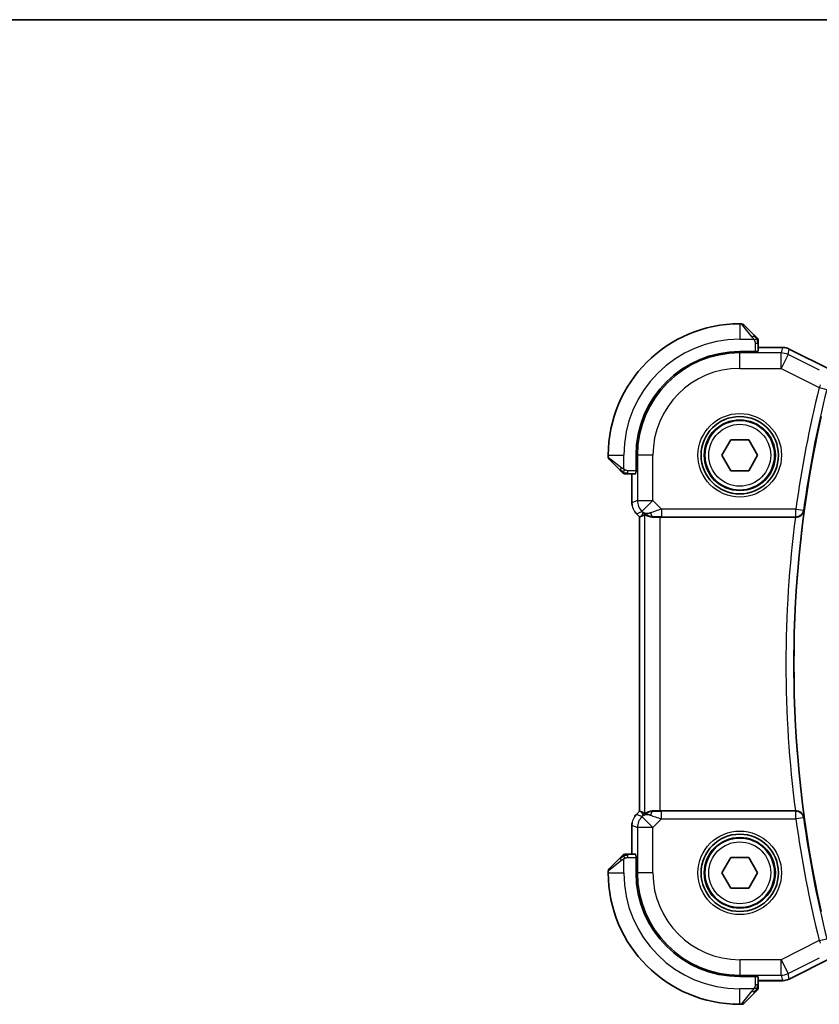
# Model space of a CAD drawing. Units: millimetres. Extents: x 14 to 2205, y 8 to 430.
# Drawn here: x 595 to 647, y 366 to 430 of the extents above; entities that cross this region are included whole.
import ezdxf

# ---------------------------------------------------------------- set-up
doc = ezdxf.new("R2010")
doc.units = ezdxf.units.MM
for name, color, linetype, lineweight in [('Border (ISO)', 7, 'Continuous', 35), ('Visible (ISO)', 7, 'Continuous', 35), ('Visible Narrow (ISO)', 7, 'Continuous', 25)]:
    doc.layers.add(name, color=color, linetype=linetype, lineweight=lineweight)

# ---------------------------------------------------------------- blocks, each defined once
blk = doc.blocks.new('図面枠 tk図枠')
at = {"layer": 'Border (ISO)'}
blk.add_line((14.5, 289), (405.5, 289), dxfattribs=at)

msp = doc.modelspace()

# ---------------------------------------------------------------- linework, layer by layer
at = {"layer": 'Visible (ISO)'}
for p, q in [((642.1385, 409.8395), (642.0213, 409.8395)), ((642.2799, 409.7809), (642.9736, 409.0872)), ((643.2213, 408.0671), (643.2213, 408.5851)), ((644.7786, 408.3111), (643.2213, 408.3111)), ((644.7786, 408.3111), (644.7786, 408.3111)), ((645.2258, 408.2055), (645.2258, 408.2055)), ((645.2258, 408.2055), (647.9092, 406.8638)), ((643.1213, 408.0427), (642.0213, 408.0427)), ((643.1213, 408.0611), (643.1213, 408.0427)), ((640.8666, 401.3395), (641.444, 402.3395)), ((641.444, 402.3395), (642.5987, 402.3395)), ((642.5987, 402.3395), (643.176, 401.3395)), ((633.5213, 401.3395), (633.5213, 401.2223)), ((634.2736, 400.3872), (633.5799, 401.0809)), ((635.3182, 401.3395), (635.3182, 400.2395)), ((641.444, 400.3395), (640.8666, 401.3395)), ((643.176, 401.3395), (642.5987, 400.3395)), ((634.7757, 400.1395), (635.2937, 400.1395)), ((635.0498, 400.1395), (635.0498, 398.2654)), ((635.3182, 400.2395), (635.2998, 400.2395)), ((642.5987, 400.3395), (641.444, 400.3395)), ((635.3426, 397.5584), (635.3426, 397.5584)), ((635.5498, 397.3513), (635.3426, 397.5584)), ((635.5498, 397.3513), (635.5503, 397.3515)), ((635.5498, 378.3277), (635.5498, 397.3513)), ((635.6774, 397.4041), (635.5503, 397.3515)), ((636.8712, 397.3395), (645.6162, 397.3395)), ((635.3426, 378.1206), (635.5498, 378.3277)), ((635.5498, 378.3277), (635.5503, 378.3275)), ((635.6774, 378.2748), (635.5503, 378.3275)), ((645.6162, 378.3395), (636.8712, 378.3395)), ((635.3426, 378.1206), (635.3426, 378.1206)), ((635.0498, 377.4135), (635.0498, 375.5395)), ((633.5799, 374.5981), (634.2736, 375.2918)), ((635.2937, 375.5395), (634.7757, 375.5395)), ((635.2998, 375.4395), (635.3182, 375.4395)), ((635.3182, 375.4395), (635.3182, 374.3395)), ((640.8666, 374.3395), (641.444, 375.3395)), ((641.444, 375.3395), (642.5987, 375.3395)), ((642.5987, 375.3395), (643.176, 374.3395)), ((633.5213, 374.4566), (633.5213, 374.3395)), ((641.444, 373.3395), (640.8666, 374.3395)), ((643.176, 374.3395), (642.5987, 373.3395)), ((642.5987, 373.3395), (641.444, 373.3395)), ((647.9092, 368.8152), (645.2258, 367.4735)), ((642.0213, 367.6363), (643.1213, 367.6363)), ((643.1213, 367.6363), (643.1213, 367.6179)), ((643.2213, 367.0939), (643.2213, 367.6119)), ((643.2213, 367.3679), (644.7786, 367.3679)), ((644.7786, 367.3679), (644.7786, 367.3679)), ((645.2258, 367.4735), (645.2258, 367.4735)), ((642.9736, 366.5918), (642.2799, 365.8981)), ((642.0213, 365.8395), (642.1385, 365.8395))]:
    msp.add_line(p, q, dxfattribs=at)
for centre, radius in [((642.0213, 401.3395), 2.5), ((642.0213, 401.3395), 2.25), ((642.0213, 374.3395), 2.5), ((642.0213, 374.3395), 2.25)]:
    msp.add_circle(centre, radius, dxfattribs=at)
for centre, radius, start, end in [((642.0213, 401.3395), 8.5, 90, 180), ((642.1385, 409.6395), 0.2, 45, 90), ((643.0213, 408.7566), 0.2, 22.5, 45), ((643.0213, 408.7566), 0.2, 0, 22.5), ((642.0213, 401.3395), 6.7032, 90, 180), ((718.9713, 387.8395), 73.45, 167.418081, 192.581919), ((633.7213, 401.2223), 0.2, 180, 225), ((634.6042, 400.3395), 0.2, 225, 247.421915), ((634.6042, 400.3395), 0.2, 247.5, 270), ((634.6042, 375.3395), 0.2, 112.5, 135), ((634.6042, 375.3395), 0.2, 90, 112.5), ((633.7213, 374.4566), 0.2, 135, 180), ((642.0213, 374.3395), 8.5, 180, 270), ((642.0213, 374.3395), 6.7032, 180, 270), ((643.0213, 366.9223), 0.2, 315, 337.421915), ((643.0213, 366.9223), 0.2, 337.5, 0), ((642.1385, 366.0395), 0.2, 270, 315)]:
    msp.add_arc(centre, radius, start, end, dxfattribs=at)
for centre, major_axis, ratio, start_param, end_param in [((636.8846, 399.3192), (-1.627, -1.9307), 0.2679815, 0.4775044, 0.6278034), ((636.4791, 398.3401), (-0.7231, -0.691), 0.4923318, 0.0460845, 0.830978), ((636.4791, 398.3401), (0.9887, 0.1833), 0.9812058, 3.7525312, 4.5374248), ((636.8712, 397.3046), (1, 0), 0.0349208, 1.5707963, 1.975542), ((645.6141, 397.3221), (0.5034, 0.0001), 0.0345333, 1.4680457, 1.5665829), ((636.8846, 376.3597), (-1.627, 1.9307), 0.2679815, 5.6553819, 5.8056809), ((636.4791, 377.3389), (-0.9887, 0.1833), 0.9812058, 4.8873532, 5.6722467), ((636.8712, 378.3744), (-1, 0), 0.0349208, 1.1660506, 1.5707963), ((645.6141, 378.3569), (0.5034, -0.0001), 0.0345333, 4.7166025, 4.8151396), ((636.4791, 377.3389), (0.7231, -0.691), 0.4923318, 2.3106146, 3.0955082)]:
    msp.add_ellipse(centre, major_axis=major_axis, ratio=ratio, start_param=start_param, end_param=end_param, dxfattribs=at)
for points, knots in [([(643.1097, 408.9512), (643.1017, 408.9591), (643.093, 408.9678), (643.0837, 408.9771), (643.0746, 408.9862), (643.065, 408.9959), (643.0548, 409.006), (643.0453, 409.0156), (643.0356, 409.0252), (643.0263, 409.0345), (643.0168, 409.0441), (643.0076, 409.0533), (642.9987, 409.0621), (642.9899, 409.0709), (642.9815, 409.0793), (642.9736, 409.0872)], [0.5, 0.5, 0.5, 0.5, 0.60524772, 0.60524772, 0.60524772, 0.707891, 0.707891, 0.707891, 0.80414857, 0.80414857, 0.80414857, 0.90207429, 0.90207429, 0.90207429, 1, 1, 1, 1]), ([(643.1628, 408.8981), (643.1627, 408.8981), (643.1627, 408.8982), (643.1598, 408.901), (643.157, 408.9039), (643.1514, 408.9095), (643.143, 408.9178), (643.1342, 408.9267), (643.1222, 408.9386), (643.1097, 408.9512)], [0, 0, 0, 0, 0.16464555, 0.16464555, 0.16464555, 0.3268563, 0.3268563, 0.3268563, 0.5, 0.5, 0.5, 0.5]), ([(643.2213, 408.7114), (643.2213, 408.7229), (643.2213, 408.7328), (643.2213, 408.74), (643.2213, 408.7471), (643.2213, 408.7517), (643.2213, 408.7541), (643.2213, 408.7544), (643.2213, 408.7547), (643.2213, 408.7549), (643.2213, 408.7565), (643.2213, 408.7566), (643.2213, 408.7566)], [0.5, 0.5, 0.5, 0.5, 0.6699894, 0.6699894, 0.6699894, 0.83656608, 0.83656608, 0.83656608, 0.85622576, 0.85622576, 0.85622576, 1, 1, 1, 1]), ([(643.2213, 408.5851), (643.2213, 408.5931), (643.2213, 408.6013), (643.2213, 408.61), (643.2213, 408.6185), (643.2213, 408.6274), (643.2213, 408.6365), (643.2213, 408.6455), (643.2213, 408.6547), (643.2213, 408.6635), (643.2213, 408.6724), (643.2213, 408.681), (643.2213, 408.6889), (643.2213, 408.6971), (643.2213, 408.7047), (643.2213, 408.7114)], [0, 0, 0, 0, 0.10026775, 0.10026775, 0.10026775, 0.19847065, 0.19847065, 0.19847065, 0.29651622, 0.29651622, 0.29651622, 0.39628078, 0.39628078, 0.39628078, 0.5, 0.5, 0.5, 0.5]), ([(644.7786, 408.311), (644.8849, 408.311), (644.9925, 408.2935), (645.1388, 408.2451), (645.1831, 408.2268), (645.2257, 408.2055)], [0, 0, 0, 0, 0.031897594, 0.031897594, 0.04620725, 0.04620725, 0.04620725, 0.04620725]), ([(634.2736, 400.3872), (634.2793, 400.3816), (634.2849, 400.3759), (634.2909, 400.3699), (634.2969, 400.364), (634.3031, 400.3577), (634.3097, 400.3512), (634.3162, 400.3446), (634.3231, 400.3378), (634.33, 400.3308), (634.337, 400.3238), (634.3442, 400.3167), (634.3512, 400.3096), (634.3583, 400.3026), (634.3652, 400.2956), (634.372, 400.2889), (634.3787, 400.2821), (634.3852, 400.2756), (634.3914, 400.2695), (634.3976, 400.2632), (634.4035, 400.2573), (634.4092, 400.2516)], [0, 0, 0, 0, 0.071275, 0.071275, 0.071275, 0.14246065, 0.14246065, 0.14246065, 0.21364074, 0.21364074, 0.21364074, 0.28489899, 0.28489899, 0.28489899, 0.35632005, 0.35632005, 0.35632005, 0.42799051, 0.42799051, 0.42799051, 0.5, 0.5, 0.5, 0.5]), ([(634.4092, 400.2516), (634.4148, 400.246), (634.4202, 400.2406), (634.4252, 400.2356), (634.4302, 400.2306), (634.4348, 400.226), (634.4389, 400.2219), (634.443, 400.2178), (634.4466, 400.2143), (634.4495, 400.2113), (634.4525, 400.2083), (634.4549, 400.2059), (634.4567, 400.2041), (634.4584, 400.2024), (634.4596, 400.2012), (634.4605, 400.2003), (634.4616, 400.1992), (634.4622, 400.1986), (634.4625, 400.1983), (634.4628, 400.198), (634.4628, 400.1981), (634.4628, 400.1981)], [0.5, 0.5, 0.5, 0.5, 0.57172447, 0.57172447, 0.57172447, 0.6426242, 0.6426242, 0.6426242, 0.71336021, 0.71336021, 0.71336021, 0.78457822, 0.78457822, 0.78457822, 0.85049403, 0.85049403, 0.85049403, 0.92879556, 0.92879556, 0.92879556, 1, 1, 1, 1]), ([(634.6042, 400.1395), (634.6042, 400.1395), (634.6042, 400.1395), (634.6044, 400.1395), (634.6047, 400.1395), (634.6051, 400.1395), (634.6059, 400.1395), (634.6067, 400.1395), (634.6079, 400.1395), (634.6094, 400.1395), (634.611, 400.1395), (634.613, 400.1395), (634.6154, 400.1395), (634.6179, 400.1395), (634.6207, 400.1395), (634.624, 400.1395), (634.6274, 400.1395), (634.6311, 400.1395), (634.6353, 400.1395), (634.6395, 400.1395), (634.6442, 400.1395), (634.6491, 400.1395)], [0, 0, 0, 0, 0.07187067, 0.07187067, 0.07187067, 0.14250295, 0.14250295, 0.14250295, 0.21256871, 0.21256871, 0.21256871, 0.28268769, 0.28268769, 0.28268769, 0.35348445, 0.35348445, 0.35348445, 0.42564648, 0.42564648, 0.42564648, 0.5, 0.5, 0.5, 0.5]), ([(634.6491, 400.1395), (634.6549, 400.1395), (634.6612, 400.1395), (634.6679, 400.1395), (634.6746, 400.1395), (634.6816, 400.1395), (634.6888, 400.1395), (634.696, 400.1395), (634.7034, 400.1395), (634.7108, 400.1395), (634.7181, 400.1395), (634.7255, 400.1395), (634.7329, 400.1395), (634.7345, 400.1395), (634.7361, 400.1395), (634.7378, 400.1395), (634.7435, 400.1395), (634.7492, 400.1395), (634.7548, 400.1395), (634.762, 400.1395), (634.769, 400.1395), (634.7757, 400.1395)], [0.5, 0.5, 0.5, 0.5, 0.58502424, 0.58502424, 0.58502424, 0.66947181, 0.66947181, 0.66947181, 0.75324782, 0.75324782, 0.75324782, 0.83626522, 0.83626522, 0.83626522, 0.85443497, 0.85443497, 0.85443497, 0.91835525, 0.91835525, 0.91835525, 1, 1, 1, 1]), ([(635.0685, 398.0759), (635.0662, 398.0872), (635.0642, 398.0984), (635.0541, 398.1611), (635.0498, 398.2134), (635.0498, 398.2654)], [0.0591645, 0.0591645, 0.0591645, 0.0591645, 0.062597365, 0.062597365, 0.078216971, 0.078216971, 0.078216971, 0.078216971]), ([(635.8718, 397.5006), (635.8747, 397.5021), (635.8884, 397.4957), (635.9403, 397.4688), (635.9803, 397.4479), (636.0727, 397.408), (636.133, 397.3855), (636.2733, 397.3508), (636.3533, 397.339), (636.4476, 397.3365), (636.4624, 397.3365), (636.4774, 397.3367)], [-0.26151943, -0.26151943, -0.26151943, -0.26151943, -0.2370985, -0.2370985, -0.21064366, -0.21064366, -0.18396346, -0.18396346, -0.15728326, -0.15728326, -0.15249257, -0.15249257, -0.15249257, -0.15249257]), ([(645.6657, 397.3394), (645.6995, 397.3393), (645.7327, 397.3426), (645.7974, 397.355), (645.8286, 397.3642), (645.9101, 397.3958), (645.9685, 397.4276), (646.0645, 397.5165), (646.0979, 397.5606), (646.1486, 397.6532), (646.1661, 397.7027), (646.1752, 397.7533), (646.1753, 397.7541), (646.1755, 397.7549)], [0, 0, 0, 0, 0.010196467, 0.010196467, 0.020566696, 0.020566696, 0.039108364, 0.039108364, 0.053404004, 0.053404004, 0.067974616, 0.067974616, 0.068208574, 0.068208574, 0.068208574, 0.068208574]), ([(636.4774, 378.3423), (636.4624, 378.3425), (636.4476, 378.3424), (636.353, 378.3399), (636.2726, 378.328), (636.1318, 378.2931), (636.0714, 378.2704), (635.9794, 378.2306), (635.9397, 378.2098), (635.8883, 378.1832), (635.8747, 378.1769), (635.8718, 378.1784)], [0.15248169, 0.15248169, 0.15248169, 0.15248169, 0.15727323, 0.15727323, 0.18407588, 0.18407588, 0.21087853, 0.21087853, 0.23721086, 0.23721086, 0.26150937, 0.26150937, 0.26150937, 0.26150937]), ([(646.1755, 377.9241), (646.1753, 377.9249), (646.1752, 377.9257), (646.1661, 377.9763), (646.1486, 378.0257), (646.0979, 378.1183), (646.0645, 378.1625), (645.9685, 378.2513), (645.9101, 378.2832), (645.8286, 378.3148), (645.7974, 378.3239), (645.7327, 378.3364), (645.6995, 378.3397), (645.6657, 378.3396)], [-0.00035428, -0.00035428, -0.00035428, -0.00035428, 0, 0, 0.02206405, 0.02206405, 0.04371172, 0.04371172, 0.07178907, 0.07178907, 0.08749255, 0.08749255, 0.1029329, 0.1029329, 0.1029329, 0.1029329]), ([(635.2218, 377.9733), (635.2282, 377.9829), (635.2348, 377.9923), (635.2719, 378.0438), (635.3058, 378.0837), (635.3426, 378.1206)], [0.0591645, 0.0591645, 0.0591645, 0.0591645, 0.062597365, 0.062597365, 0.078216971, 0.078216971, 0.078216971, 0.078216971]), ([(634.4097, 375.4278), (634.4017, 375.4198), (634.393, 375.4112), (634.3837, 375.4019), (634.3746, 375.3928), (634.365, 375.3831), (634.3548, 375.3729), (634.3453, 375.3634), (634.3356, 375.3538), (634.3263, 375.3444), (634.3168, 375.3349), (634.3076, 375.3257), (634.2987, 375.3169), (634.2899, 375.3081), (634.2815, 375.2997), (634.2736, 375.2918)], [0.5, 0.5, 0.5, 0.5, 0.60524772, 0.60524772, 0.60524772, 0.707891, 0.707891, 0.707891, 0.80414857, 0.80414857, 0.80414857, 0.90207429, 0.90207429, 0.90207429, 1, 1, 1, 1]), ([(634.4628, 375.4809), (634.4627, 375.4809), (634.4627, 375.4808), (634.4598, 375.4779), (634.457, 375.4751), (634.4514, 375.4695), (634.443, 375.4612), (634.4342, 375.4523), (634.4222, 375.4404), (634.4097, 375.4278)], [0, 0, 0, 0, 0.16464555, 0.16464555, 0.16464555, 0.3268563, 0.3268563, 0.3268563, 0.5, 0.5, 0.5, 0.5]), ([(634.6494, 375.5395), (634.6379, 375.5395), (634.6281, 375.5395), (634.6208, 375.5395), (634.6137, 375.5395), (634.6091, 375.5395), (634.6067, 375.5395), (634.6064, 375.5395), (634.6062, 375.5395), (634.6059, 375.5395), (634.6043, 375.5395), (634.6042, 375.5395), (634.6042, 375.5395)], [0.5, 0.5, 0.5, 0.5, 0.6699894, 0.6699894, 0.6699894, 0.83656608, 0.83656608, 0.83656608, 0.85622576, 0.85622576, 0.85622576, 1, 1, 1, 1]), ([(634.7757, 375.5395), (634.7677, 375.5395), (634.7595, 375.5395), (634.7508, 375.5395), (634.7423, 375.5395), (634.7334, 375.5395), (634.7244, 375.5395), (634.7153, 375.5395), (634.7062, 375.5395), (634.6974, 375.5395), (634.6884, 375.5395), (634.6798, 375.5395), (634.6719, 375.5395), (634.6637, 375.5395), (634.6562, 375.5395), (634.6494, 375.5395)], [0, 0, 0, 0, 0.10026775, 0.10026775, 0.10026775, 0.19847065, 0.19847065, 0.19847065, 0.29651622, 0.29651622, 0.29651622, 0.39628078, 0.39628078, 0.39628078, 0.5, 0.5, 0.5, 0.5]), ([(645.2257, 367.4735), (645.1306, 367.4259), (645.0265, 367.3935), (644.8741, 367.3714), (644.8263, 367.3679), (644.7786, 367.3679)], [0, 0, 0, 0, 0.031897594, 0.031897594, 0.04620725, 0.04620725, 0.04620725, 0.04620725]), ([(642.9736, 366.5918), (642.9793, 366.5974), (642.9849, 366.6031), (642.9909, 366.609), (642.9969, 366.615), (643.0031, 366.6212), (643.0097, 366.6278), (643.0162, 366.6343), (643.0231, 366.6412), (643.03, 366.6482), (643.037, 366.6552), (643.0442, 366.6623), (643.0512, 366.6693), (643.0583, 366.6764), (643.0652, 366.6834), (643.072, 366.6901), (643.0787, 366.6968), (643.0852, 366.7033), (643.0914, 366.7095), (643.0976, 366.7157), (643.1035, 366.7217), (643.1092, 366.7273)], [0, 0, 0, 0, 0.071275, 0.071275, 0.071275, 0.14246065, 0.14246065, 0.14246065, 0.21364074, 0.21364074, 0.21364074, 0.28489899, 0.28489899, 0.28489899, 0.35632005, 0.35632005, 0.35632005, 0.42799051, 0.42799051, 0.42799051, 0.5, 0.5, 0.5, 0.5]), ([(643.1092, 366.7273), (643.1148, 366.733), (643.1202, 366.7383), (643.1252, 366.7434), (643.1302, 366.7483), (643.1348, 366.7529), (643.1389, 366.757), (643.143, 366.7611), (643.1466, 366.7647), (643.1495, 366.7677), (643.1525, 366.7707), (643.1549, 366.773), (643.1567, 366.7749), (643.1584, 366.7766), (643.1596, 366.7778), (643.1605, 366.7787), (643.1616, 366.7797), (643.1622, 366.7804), (643.1625, 366.7807), (643.1628, 366.7809), (643.1628, 366.7809), (643.1628, 366.7809)], [0.5, 0.5, 0.5, 0.5, 0.57172447, 0.57172447, 0.57172447, 0.6426242, 0.6426242, 0.6426242, 0.71336021, 0.71336021, 0.71336021, 0.78457822, 0.78457822, 0.78457822, 0.85049403, 0.85049403, 0.85049403, 0.92879556, 0.92879556, 0.92879556, 1, 1, 1, 1]), ([(643.2213, 366.9672), (643.2213, 366.973), (643.2213, 366.9793), (643.2213, 366.986), (643.2213, 366.9927), (643.2213, 366.9997), (643.2213, 367.007), (643.2213, 367.0141), (643.2213, 367.0215), (643.2213, 367.0289), (643.2213, 367.0363), (643.2213, 367.0436), (643.2213, 367.051), (643.2213, 367.0526), (643.2213, 367.0543), (643.2213, 367.0559), (643.2213, 367.0616), (643.2213, 367.0673), (643.2213, 367.073), (643.2213, 367.0801), (643.2213, 367.0871), (643.2213, 367.0939)], [0.5, 0.5, 0.5, 0.5, 0.58502424, 0.58502424, 0.58502424, 0.66947181, 0.66947181, 0.66947181, 0.75324782, 0.75324782, 0.75324782, 0.83626522, 0.83626522, 0.83626522, 0.85443497, 0.85443497, 0.85443497, 0.91835525, 0.91835525, 0.91835525, 1, 1, 1, 1]), ([(643.2213, 366.9223), (643.2213, 366.9223), (643.2213, 366.9223), (643.2213, 366.9226), (643.2213, 366.9228), (643.2213, 366.9232), (643.2213, 366.924), (643.2213, 366.9248), (643.2213, 366.926), (643.2213, 366.9276), (643.2213, 366.9291), (643.2213, 366.9311), (643.2213, 366.9336), (643.2213, 366.936), (643.2213, 366.9389), (643.2213, 366.9422), (643.2213, 366.9455), (643.2213, 366.9493), (643.2213, 366.9534), (643.2213, 366.9577), (643.2213, 366.9623), (643.2213, 366.9672)], [0, 0, 0, 0, 0.07187067, 0.07187067, 0.07187067, 0.14250295, 0.14250295, 0.14250295, 0.21256871, 0.21256871, 0.21256871, 0.28268769, 0.28268769, 0.28268769, 0.35348445, 0.35348445, 0.35348445, 0.42564648, 0.42564648, 0.42564648, 0.5, 0.5, 0.5, 0.5])]:
    msp.add_open_spline(points, degree=3, knots=knots, dxfattribs=at)
for points in [[(635.3426, 397.5584), (635.3008, 397.6002), (635.2627, 397.6463), (635.2289, 397.6953)], [(635.0498, 377.4135), (635.0498, 377.4727), (635.0554, 377.5322), (635.0661, 377.5907)]]:
    msp.add_open_spline(points, degree=3, dxfattribs=at)
at = {"layer": 'Visible Narrow (ISO)'}
for p, q in [((642.0213, 409.8395), (642.0213, 408.8395)), ((642.8322, 408.9724), (642.1385, 409.8395)), ((642.0213, 408.8395), (642.9273, 408.8395)), ((643.0213, 408.5851), (643.1628, 408.5851)), ((643.0213, 408.5851), (643.0213, 408.0427)), ((643.1628, 408.5851), (643.2213, 408.5851)), ((643.2213, 408.3106), (644.7786, 408.3106)), ((644.7786, 408.3106), (644.6945, 407.9541)), ((644.7786, 408.3111), (644.7786, 408.3106)), ((645.1414, 407.8486), (645.2255, 408.2051)), ((645.2258, 408.2055), (645.2255, 408.2051)), ((645.2255, 408.2051), (647.909, 406.8633)), ((642.0213, 408.0427), (642.0213, 407.9541)), ((644.6945, 407.9541), (642.0213, 407.9541)), ((642.0213, 406.9547), (642.0213, 407.9541)), ((644.6945, 406.9547), (644.6945, 407.9541)), ((645.1414, 407.8486), (644.6945, 406.9547)), ((647.1661, 406.8363), (645.1414, 407.8486)), ((642.0213, 406.9547), (644.6945, 406.9547)), ((644.6945, 406.9547), (647.1616, 405.7212)), ((647.1616, 405.7212), (647.6465, 405.6004)), ((633.5213, 401.3395), (634.5213, 401.3395)), ((633.5213, 401.2223), (634.3885, 400.5286)), ((634.5213, 400.4335), (634.5213, 401.3395)), ((635.3182, 401.3395), (635.4067, 401.3395)), ((635.4067, 401.3395), (635.4067, 398.4131)), ((636.4061, 401.3395), (635.4067, 401.3395)), ((636.4061, 398.4131), (636.4061, 401.3395)), ((634.7757, 400.1981), (634.7757, 400.3395)), ((635.3182, 400.3395), (634.7757, 400.3395)), ((634.7757, 400.1395), (634.7757, 400.1981)), ((635.0503, 398.2654), (635.0503, 400.1395)), ((635.0498, 398.2654), (635.0503, 398.2654)), ((635.4067, 398.4131), (635.0503, 398.2654)), ((635.4067, 398.4131), (636.4061, 398.4131)), ((636.4061, 398.4131), (635.6994, 397.7064)), ((636.9619, 397.8572), (636.4061, 398.4131)), ((635.3426, 397.5584), (635.343, 397.5587)), ((635.343, 397.5587), (635.6994, 397.7064)), ((635.5503, 397.3515), (635.343, 397.5587)), ((635.5503, 378.3275), (635.5503, 397.3515)), ((635.7724, 397.6334), (635.6774, 397.4041)), ((635.6994, 397.7064), (635.7724, 397.6334)), ((635.8718, 397.5006), (635.8718, 378.1784)), ((636.4774, 397.3367), (636.4841, 397.3529)), ((636.8712, 378.3395), (636.8712, 397.3395)), ((645.6498, 397.8572), (636.9619, 397.8572)), ((636.9619, 397.8572), (636.9619, 397.3576)), ((636.9619, 397.3576), (645.6498, 397.3576)), ((645.6498, 397.8572), (646.1449, 397.7896)), ((645.6498, 397.3576), (645.6498, 397.8572)), ((645.6498, 397.3576), (645.6657, 397.3394)), ((646.1755, 397.7549), (646.1449, 397.7896)), ((635.343, 378.1202), (635.5503, 378.3275)), ((635.6774, 378.2748), (635.7724, 378.0455)), ((636.4841, 378.3261), (636.4774, 378.3423)), ((636.9619, 377.8217), (636.9619, 378.3214)), ((645.6498, 378.3214), (636.9619, 378.3214)), ((645.6657, 378.3396), (645.6498, 378.3214)), ((645.6498, 377.8217), (645.6498, 378.3214)), ((635.3426, 378.1206), (635.343, 378.1202)), ((635.6994, 377.9726), (635.343, 378.1202)), ((635.7724, 378.0455), (635.6994, 377.9726)), ((635.6994, 377.9726), (636.4061, 377.2659)), ((636.4061, 377.2659), (636.9619, 377.8217)), ((636.9619, 377.8217), (645.6498, 377.8217)), ((646.1449, 377.8894), (645.6498, 377.8217)), ((646.1449, 377.8894), (646.1755, 377.9241)), ((635.0498, 377.4135), (635.0503, 377.4135)), ((635.0503, 375.5395), (635.0503, 377.4135)), ((635.0503, 377.4135), (635.4067, 377.2659)), ((636.4061, 377.2659), (635.4067, 377.2659)), ((635.4067, 377.2659), (635.4067, 374.3395)), ((636.4061, 374.3395), (636.4061, 377.2659)), ((634.3885, 375.1503), (633.5213, 374.4566)), ((634.5213, 374.3395), (634.5213, 375.2454)), ((634.7757, 375.4809), (634.7757, 375.5395)), ((634.7757, 375.3395), (634.7757, 375.4809)), ((634.7757, 375.3395), (635.3182, 375.3395)), ((633.5213, 374.3395), (634.5213, 374.3395)), ((635.3182, 374.3395), (635.4067, 374.3395)), ((636.4061, 374.3395), (635.4067, 374.3395)), ((647.1616, 369.9578), (644.6945, 368.7242)), ((647.1616, 369.9578), (647.6465, 370.0785)), ((644.6945, 368.7242), (642.0213, 368.7242)), ((642.0213, 368.7242), (642.0213, 367.7248)), ((644.6945, 367.7248), (644.6945, 368.7242)), ((644.6945, 368.7242), (645.1414, 367.8303)), ((645.1414, 367.8303), (647.1661, 368.8427)), ((647.909, 368.8156), (645.2255, 367.4739)), ((642.0213, 367.7248), (644.6945, 367.7248)), ((642.0213, 367.6363), (642.0213, 367.7248)), ((643.0213, 367.6363), (643.0213, 367.0939)), ((644.7786, 367.3684), (643.2213, 367.3684)), ((644.6945, 367.7248), (644.7786, 367.3684)), ((644.7786, 367.3679), (644.7786, 367.3684)), ((645.2255, 367.4739), (645.1414, 367.8303)), ((645.2258, 367.4735), (645.2255, 367.4739)), ((642.9273, 366.8395), (642.0213, 366.8395)), ((642.0213, 365.8395), (642.0213, 366.8395)), ((642.1385, 365.8395), (642.8322, 366.7066)), ((643.1628, 367.0939), (643.0213, 367.0939)), ((643.2213, 367.0939), (643.1628, 367.0939))]:
    msp.add_line(p, q, dxfattribs=at)
for centre, radius in [((642.0213, 401.3395), 2.7), ((642.0213, 401.3395), 2.3), ((642.0213, 401.3395), 2), ((642.0213, 374.3395), 2.7), ((642.0213, 374.3395), 2.3), ((642.0213, 374.3395), 2)]:
    msp.add_circle(centre, radius, dxfattribs=at)
for centre, radius, start, end in [((642.0213, 401.3395), 7.5, 90, 180), ((642.0213, 401.3395), 6.6147, 90, 180), ((642.0213, 401.3395), 5.6153, 90, 180), ((718.9713, 387.8395), 74.0027, 166.016893, 172.219967), ((718.9713, 387.8395), 73.503, 166.016893, 172.219967), ((718.9713, 387.8395), 73.9678, 172.620873, 187.379127), ((718.9713, 387.8395), 73.4681, 172.243572, 187.756428), ((718.9713, 387.8395), 74.0027, 187.780033, 193.983107), ((718.9713, 387.8395), 73.503, 187.780033, 193.983107), ((642.0213, 374.3395), 7.5, 180, 270), ((642.0213, 374.3395), 6.6147, 180, 270), ((642.0213, 374.3395), 5.6153, 180, 270)]:
    msp.add_arc(centre, radius, start, end, dxfattribs=at)
for centre, major_axis, ratio, start_param, end_param in [((642.8322, 408.9458), (0.1414, 0.1414), 0.0943696, 0.7383527, 1.4767054), ((642.8322, 408.9458), (0.1414, 0.1414), 0.0943696, 0, 0.7383527), ((643.0213, 408.0671), (-0.2, 0), 0.0349208, 2.0943951, 3.1415927), ((644.7785, 407.3109), (0.9732, -0.2298), 0.9996142, 1.3391163, 1.8024763), ((644.6945, 406.9547), (-0.9732, 0.2298), 0.9993569, 4.480709, 4.944069), ((647.1818, 405.7137), (-0.3494, -0.9498), 0.0213162, 4.5290675, 4.7123614), ((634.4151, 400.5286), (-0.1414, -0.1414), 0.0943696, 5.5448326, 6.2831853), ((634.4151, 400.5286), (0.1414, 0.1414), 0.0943696, 1.6648873, 2.40324), ((635.2937, 400.3395), (0, -0.2), 0.0349208, 0, 1.0471976), ((636.0499, 398.2655), (-0.3827, 0.9239), 0.999572, 1.1783496, 1.9632431), ((636.4061, 398.4131), (0.3827, -0.9239), 0.9992864, 4.3199422, 5.1048357), ((636.9794, 397.8398), (-1.0608, -0.3534), 0.0197522, 4.7222696, 5.4732658), ((636.4841, 397.8526), (0.0118, -0.4999), 0.5597234, 5.2028034, 6.2410583), ((636.9794, 397.3401), (-0.7073, 0.0004), 0.0246777, 4.7370917, 5.4880879), ((645.6498, 397.8572), (0.3767, 0.3288), 0.9989277, 3.9954159, 5.4293621), ((636.4841, 377.8264), (0.0118, 0.4999), 0.5597234, 0.042127, 1.0803819), ((636.9794, 378.3389), (-0.7073, -0.0004), 0.0246777, 0.7950974, 1.5460936), ((645.6498, 377.8217), (-0.3767, 0.3288), 0.9989277, 3.9954159, 5.4293621), ((636.0499, 377.4134), (0.3827, 0.9239), 0.999572, 1.1783496, 1.9632431), ((636.4061, 377.2659), (-0.3827, -0.9239), 0.9992864, 4.3199422, 5.1048357), ((636.9794, 377.8392), (-1.0608, 0.3534), 0.0197522, 0.8099195, 1.5609157), ((634.4151, 375.1503), (-0.1414, 0.1414), 0.0943696, 0, 0.7383527), ((634.4151, 375.1503), (-0.1414, 0.1414), 0.0943696, 0.7383527, 1.4767054), ((635.2937, 375.3395), (0, -0.2), 0.0349208, 2.0943951, 3.1415927), ((647.1818, 369.9653), (0.3494, -0.9498), 0.0213162, 4.7124165, 4.8957105), ((643.0213, 367.6119), (0.2, 0), 0.0349208, 0, 1.0471976), ((644.6945, 368.7242), (0.9732, 0.2298), 0.9993569, 4.480709, 4.944069), ((644.7785, 368.368), (-0.9732, -0.2298), 0.9996142, 1.3391163, 1.8024763), ((642.8322, 366.7332), (-0.1414, 0.1414), 0.0943696, 1.6648873, 2.40324), ((642.8322, 366.7332), (0.1414, -0.1414), 0.0943696, 5.5448326, 6.2831853)]:
    msp.add_ellipse(centre, major_axis=major_axis, ratio=ratio, start_param=start_param, end_param=end_param, dxfattribs=at)
for points, knots in [([(642.8322, 408.9724), (642.8355, 408.9682), (642.846, 408.9548), (642.8587, 408.9378), (642.8668, 408.927), (642.8759, 408.9148), (642.8846, 408.9026), (642.8936, 408.8899), (642.9022, 408.8773), (642.9094, 408.8666), (642.9184, 408.8534), (642.925, 408.8431), (642.9273, 408.8395)], [0, 0, 0, 0, 0.3215828, 0.3215828, 0.3215828, 0.5255123, 0.5255123, 0.5255123, 0.7373622, 0.7373622, 0.7373622, 1, 1, 1, 1]), ([(642.9273, 408.8395), (642.9288, 408.8371), (642.9308, 408.8339), (642.9331, 408.8299), (642.9386, 408.8206), (642.9458, 408.8071), (642.954, 408.7914)], [0.00000016, 0.00000016, 0.00000016, 0.00000016, 0.07789573, 0.07789573, 0.07789573, 0.25827312, 0.25827312, 0.25827312, 0.25827312]), ([(642.954, 408.7914), (642.9602, 408.7796), (642.9669, 408.7663), (642.9737, 408.7524), (642.9799, 408.7396), (642.9861, 408.7261), (642.9915, 408.7124), (642.9969, 408.6985), (643.0015, 408.6844), (643.0053, 408.6709), (643.0096, 408.6557), (643.013, 408.6412), (643.0157, 408.6284), (643.0199, 408.6087), (643.0213, 408.593), (643.0213, 408.5851)], [0.25827312, 0.25827312, 0.25827312, 0.25827312, 0.39314391, 0.39314391, 0.39314391, 0.51690147, 0.51690147, 0.51690147, 0.64201572, 0.64201572, 0.64201572, 0.78266988, 0.78266988, 0.78266988, 1, 1, 1, 1]), ([(634.5213, 400.4335), (634.52, 400.4343), (634.5179, 400.4357), (634.515, 400.4375), (634.5089, 400.4414), (634.4997, 400.4476), (634.4891, 400.455), (634.4811, 400.4604), (634.4723, 400.4664), (634.4634, 400.4727), (634.4549, 400.4787), (634.4463, 400.4849), (634.4381, 400.491), (634.4291, 400.4976), (634.4206, 400.504), (634.4131, 400.5097), (634.4009, 400.5189), (634.3917, 400.526), (634.3885, 400.5286)], [0.00000014, 0.00000014, 0.00000014, 0.00000014, 0.09424462, 0.09424462, 0.09424462, 0.29608497, 0.29608497, 0.29608497, 0.44613462, 0.44613462, 0.44613462, 0.58843853, 0.58843853, 0.58843853, 0.74422937, 0.74422937, 0.74422937, 1, 1, 1, 1]), ([(634.5694, 400.4069), (634.5591, 400.4123), (634.5497, 400.4172), (634.5418, 400.4215), (634.5327, 400.4266), (634.5256, 400.4309), (634.5213, 400.4335)], [0.74172688, 0.74172688, 0.74172688, 0.74172688, 0.86054632, 0.86054632, 0.86054632, 1, 1, 1, 1]), ([(634.7757, 400.3395), (634.7688, 400.3395), (634.7559, 400.3406), (634.7396, 400.3437), (634.729, 400.3458), (634.7169, 400.3484), (634.704, 400.3517), (634.6928, 400.3546), (634.6809, 400.3579), (634.669, 400.3619), (634.6576, 400.3657), (634.6461, 400.3701), (634.6349, 400.3749), (634.6236, 400.3798), (634.6125, 400.3851), (634.6019, 400.3903), (634.5904, 400.396), (634.5794, 400.4016), (634.5694, 400.4069)], [0, 0, 0, 0, 0.19035453, 0.19035453, 0.19035453, 0.31386322, 0.31386322, 0.31386322, 0.42140608, 0.42140608, 0.42140608, 0.52396797, 0.52396797, 0.52396797, 0.62813475, 0.62813475, 0.62813475, 0.74172688, 0.74172688, 0.74172688, 0.74172688]), ([(634.3885, 375.1503), (634.3926, 375.1536), (634.406, 375.1641), (634.4231, 375.1768), (634.4339, 375.1849), (634.4461, 375.194), (634.4582, 375.2027), (634.4709, 375.2117), (634.4836, 375.2203), (634.4942, 375.2276), (634.5074, 375.2365), (634.5177, 375.2432), (634.5213, 375.2454)], [0, 0, 0, 0, 0.3215828, 0.3215828, 0.3215828, 0.5255123, 0.5255123, 0.5255123, 0.7373622, 0.7373622, 0.7373622, 1, 1, 1, 1]), ([(634.5213, 375.2454), (634.5237, 375.2469), (634.527, 375.2489), (634.531, 375.2513), (634.5402, 375.2567), (634.5537, 375.2639), (634.5694, 375.2721)], [0.00000016, 0.00000016, 0.00000016, 0.00000016, 0.07789573, 0.07789573, 0.07789573, 0.25827312, 0.25827312, 0.25827312, 0.25827312]), ([(634.5694, 375.2721), (634.5813, 375.2783), (634.5945, 375.2851), (634.6085, 375.2919), (634.6213, 375.2981), (634.6347, 375.3043), (634.6484, 375.3096), (634.6623, 375.315), (634.6764, 375.3196), (634.6899, 375.3234), (634.7051, 375.3277), (634.7196, 375.3311), (634.7324, 375.3338), (634.7522, 375.338), (634.7678, 375.3395), (634.7757, 375.3395)], [0.25827312, 0.25827312, 0.25827312, 0.25827312, 0.39314391, 0.39314391, 0.39314391, 0.51690147, 0.51690147, 0.51690147, 0.64201572, 0.64201572, 0.64201572, 0.78266988, 0.78266988, 0.78266988, 1, 1, 1, 1]), ([(642.9273, 366.8395), (642.9265, 366.8382), (642.9251, 366.836), (642.9233, 366.8331), (642.9194, 366.827), (642.9132, 366.8179), (642.9059, 366.8072), (642.9004, 366.7993), (642.8944, 366.7904), (642.8881, 366.7815), (642.8822, 366.773), (642.8759, 366.7644), (642.8699, 366.7562), (642.8632, 366.7472), (642.8568, 366.7387), (642.8512, 366.7313), (642.842, 366.7191), (642.8348, 366.7099), (642.8322, 366.7066)], [0.00000014, 0.00000014, 0.00000014, 0.00000014, 0.09424462, 0.09424462, 0.09424462, 0.29608497, 0.29608497, 0.29608497, 0.44613462, 0.44613462, 0.44613462, 0.58843853, 0.58843853, 0.58843853, 0.74422937, 0.74422937, 0.74422937, 1, 1, 1, 1]), ([(642.954, 366.8875), (642.9486, 366.8772), (642.9436, 366.8678), (642.9393, 366.86), (642.9342, 366.8508), (642.93, 366.8437), (642.9273, 366.8395)], [0.74172688, 0.74172688, 0.74172688, 0.74172688, 0.86054632, 0.86054632, 0.86054632, 1, 1, 1, 1]), ([(643.0213, 367.0939), (643.0213, 367.087), (643.0203, 367.0741), (643.0171, 367.0577), (643.0151, 367.0471), (643.0124, 367.035), (643.0091, 367.0221), (643.0062, 367.0109), (643.0029, 366.9991), (642.9989, 366.9871), (642.9951, 366.9757), (642.9907, 366.9643), (642.9859, 366.9531), (642.981, 366.9417), (642.9757, 366.9306), (642.9705, 366.92), (642.9648, 366.9085), (642.9592, 366.8975), (642.954, 366.8875)], [0, 0, 0, 0, 0.19035453, 0.19035453, 0.19035453, 0.31386322, 0.31386322, 0.31386322, 0.42140608, 0.42140608, 0.42140608, 0.52396797, 0.52396797, 0.52396797, 0.62813475, 0.62813475, 0.62813475, 0.74172688, 0.74172688, 0.74172688, 0.74172688])]:
    msp.add_open_spline(points, degree=3, knots=knots, dxfattribs=at)
for points in [[(643.1471, 408.8404), (643.1388, 408.849), (643.1208, 408.8672), (643.0861, 408.8999), (643.04, 408.9435), (642.9809, 409.0028), (642.9459, 409.0403), (642.9278, 409.0594)], [(643.1471, 408.8404), (643.1344, 408.8393), (643.1062, 408.8354), (643.0346, 408.8211), (642.9787, 408.8015), (642.954, 408.7914)], [(643.1471, 408.8404), (643.1459, 408.8559), (643.1432, 408.8829), (643.1324, 408.9205), (643.1186, 408.9422), (643.1097, 408.9512)], [(643.1471, 408.8404), (643.1597, 408.8416), (643.1808, 408.8424), (643.2048, 408.8362), (643.2056, 408.8344), (643.2061, 408.8332)], [(643.1471, 408.8404), (643.1478, 408.8312), (643.1491, 408.8113), (643.1514, 408.7745), (643.1545, 408.7245), (643.159, 408.6554), (643.1628, 408.6094), (643.1628, 408.5851)], [(643.1471, 408.8404), (643.1609, 408.8261), (643.1844, 408.8007), (643.2136, 408.7542), (643.2213, 408.7247), (643.2213, 408.7114)], [(634.5201, 400.2139), (634.514, 400.2198), (634.5013, 400.2324), (634.4799, 400.2543), (634.4547, 400.2814), (634.4231, 400.3146), (634.3838, 400.3544), (634.341, 400.3959), (634.3151, 400.4201), (634.3015, 400.433)], [(634.5201, 400.2139), (634.5046, 400.2151), (634.4777, 400.2178), (634.44, 400.2289), (634.4181, 400.2427), (634.4092, 400.2516)], [(634.5201, 400.2139), (634.5196, 400.2085), (634.5189, 400.1985), (634.519, 400.1852), (634.5202, 400.1736), (634.5225, 400.164), (634.5254, 400.1572), (634.5276, 400.1544), (634.5276, 400.1546), (634.5277, 400.1547)], [(634.5201, 400.2139), (634.5213, 400.2265), (634.5256, 400.2545), (634.5397, 400.3263), (634.5593, 400.3821), (634.5694, 400.4069)], [(634.5201, 400.2139), (634.5278, 400.2133), (634.5443, 400.2122), (634.5735, 400.2103), (634.6101, 400.208), (634.6581, 400.205), (634.7171, 400.2008), (634.7555, 400.1981), (634.7757, 400.1981)], [(634.5201, 400.2139), (634.5344, 400.2001), (634.5599, 400.1766), (634.6063, 400.1473), (634.6357, 400.1395), (634.6491, 400.1395)], [(634.5204, 375.4652), (634.5118, 375.4569), (634.4937, 375.4389), (634.4609, 375.4042), (634.4173, 375.3581), (634.358, 375.299), (634.3205, 375.264), (634.3015, 375.246)], [(634.5204, 375.4652), (634.5049, 375.464), (634.4779, 375.4614), (634.4404, 375.4505), (634.4186, 375.4367), (634.4097, 375.4278)], [(634.5204, 375.4652), (634.5192, 375.4779), (634.5184, 375.4989), (634.5247, 375.523), (634.5265, 375.5237), (634.5277, 375.5243)], [(634.5204, 375.4652), (634.5347, 375.4791), (634.5602, 375.5025), (634.6067, 375.5317), (634.6361, 375.5395), (634.6494, 375.5395)], [(634.5204, 375.4652), (634.5296, 375.4659), (634.5495, 375.4672), (634.5864, 375.4696), (634.6363, 375.4726), (634.7054, 375.4771), (634.7514, 375.4809), (634.7757, 375.4809)], [(634.5204, 375.4652), (634.5215, 375.4526), (634.5254, 375.4243), (634.5397, 375.3527), (634.5593, 375.2969), (634.5694, 375.2721)], [(643.1469, 366.8382), (643.141, 366.8321), (643.1284, 366.8195), (643.1065, 366.798), (643.0794, 366.7728), (643.0462, 366.7412), (643.0065, 366.7019), (642.9649, 366.6592), (642.9407, 366.6332), (642.9278, 366.6196)], [(643.1469, 366.8382), (643.1343, 366.8395), (643.1063, 366.8437), (643.0346, 366.8579), (642.9787, 366.8775), (642.954, 366.8875)], [(643.1469, 366.8382), (643.1457, 366.8228), (643.143, 366.7958), (643.132, 366.7581), (643.1181, 366.7363), (643.1092, 366.7273)], [(643.1469, 366.8382), (643.1475, 366.846), (643.1487, 366.8624), (643.1505, 366.8917), (643.1528, 366.9282), (643.1558, 366.9763), (643.16, 367.0353), (643.1628, 367.0736), (643.1628, 367.0939)], [(643.1469, 366.8382), (643.1607, 366.8525), (643.1843, 366.878), (643.2136, 366.9245), (643.2213, 366.9539), (643.2213, 366.9672)], [(643.1469, 366.8382), (643.1523, 366.8377), (643.1624, 366.837), (643.1756, 366.8371), (643.1872, 366.8384), (643.1968, 366.8407), (643.2036, 366.8435), (643.2064, 366.8457), (643.2062, 366.8458), (643.2061, 366.8458)]]:
    msp.add_open_spline(points, degree=3, dxfattribs=at)

# ---------------------------------------------------------------- block references
at = {"xscale": 1.5, "yscale": 1.5, "zscale": 1.5}
msp.add_blockref('図面枠 tk図枠', (393.75, -4), dxfattribs=at)

doc.saveas('drawing.dxf')
